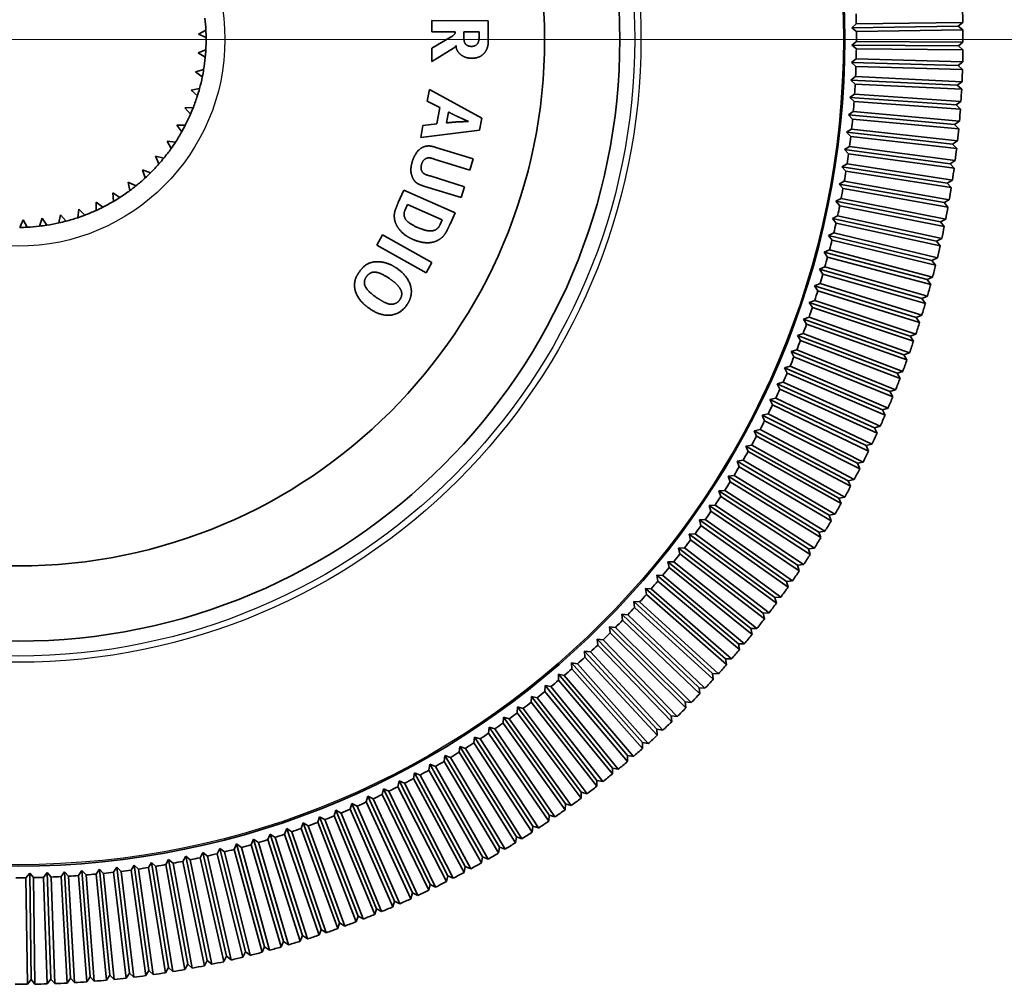
# Model space of a CAD drawing. Units: millimetres. Extents: x 71 to 5399, y -246 to 2899.
# Drawn here: x 1538 to 1564, y 715 to 741 of the extents above; entities that cross this region are included whole.
import ezdxf

# ---------------------------------------------------------------- set-up
doc = ezdxf.new("R2010")
doc.units = ezdxf.units.MM
doc.header["$LTSCALE"] = 10
for name, color, linetype, lineweight in [('Center Mark (ISO)', 7, 'Continuous', 18), ('Visible (ISO)', 7, 'Continuous', 35), ('Visible Narrow (ISO)', 7, 'Continuous', 25)]:
    doc.layers.add(name, color=color, linetype=linetype, lineweight=lineweight)

msp = doc.modelspace()

# ---------------------------------------------------------------- linework, layer by layer
at = {"layer": 'Center Mark (ISO)', "linetype": 'Continuous'}
msp.add_line((1579.512, 740.514), (1496.719, 740.514), dxfattribs=at)
at = {"layer": 'Visible (ISO)'}
for p, q in [((1549.116, 741.011), (1550.618, 741.008)), ((1549.116, 740.716), (1549.116, 741.011)), ((1550.618, 741.008), (1550.615, 740.448)), ((1560.28, 740.824), (1560.401, 740.926)), ((1563.113, 740.864), (1560.28, 740.824)), ((1560.404, 740.726), (1560.28, 740.824)), ((1560.401, 740.926), (1563.234, 740.965)), ((1563.234, 740.965), (1563.113, 740.864)), ((1563.113, 740.864), (1563.237, 740.765)), ((1542.912, 740.653), (1543.109, 740.758)), ((1543.115, 740.559), (1542.912, 740.653)), ((1549.115, 740.28), (1549.629, 740.577)), ((1549.741, 740.715), (1549.116, 740.716)), ((1549.968, 740.714), (1549.967, 740.613)), ((1550.374, 740.713), (1549.968, 740.714)), ((1550.373, 740.606), (1550.374, 740.713)), ((1563.237, 740.765), (1560.404, 740.726)), ((1549.114, 739.923), (1549.115, 740.28)), ((1549.697, 740.283), (1549.209, 739.979)), ((1560.282, 740.36), (1560.405, 740.459)), ((1560.403, 740.259), (1560.282, 740.36)), ((1563.115, 740.34), (1560.282, 740.36)), ((1560.405, 740.459), (1563.238, 740.439)), ((1563.238, 740.439), (1563.115, 740.34)), ((1563.115, 740.34), (1563.236, 740.239)), ((1542.901, 740.151), (1543.108, 740.235)), ((1543.092, 740.036), (1542.901, 740.151)), ((1563.236, 740.239), (1560.403, 740.259)), ((1560.273, 739.896), (1560.399, 739.992)), ((1560.393, 739.792), (1560.273, 739.896)), ((1563.106, 739.816), (1560.273, 739.896)), ((1563.225, 739.713), (1560.393, 739.792)), ((1560.399, 739.992), (1563.231, 739.913)), ((1563.231, 739.913), (1563.106, 739.816)), ((1563.106, 739.816), (1563.225, 739.713)), ((1542.836, 739.652), (1543.051, 739.715)), ((1543.015, 739.518), (1542.836, 739.652)), ((1560.256, 739.432), (1560.383, 739.526)), ((1560.383, 739.526), (1563.213, 739.387)), ((1560.373, 739.326), (1560.256, 739.432)), ((1563.086, 739.293), (1560.256, 739.432)), ((1563.203, 739.187), (1560.373, 739.326)), ((1563.213, 739.387), (1563.086, 739.293)), ((1563.086, 739.293), (1563.203, 739.187)), ((1542.72, 739.164), (1542.94, 739.203)), ((1542.884, 739.011), (1542.72, 739.164)), ((1548.997, 738.867), (1549.054, 739.177)), ((1549.054, 739.177), (1550.443, 738.421)), ((1560.228, 738.968), (1560.357, 739.059)), ((1560.357, 739.059), (1563.184, 738.862)), ((1549.328, 738.698), (1548.997, 738.867)), ((1560.343, 738.86), (1560.228, 738.968)), ((1563.055, 738.771), (1560.228, 738.968)), ((1563.17, 738.662), (1560.343, 738.86)), ((1563.184, 738.862), (1563.055, 738.771)), ((1563.055, 738.771), (1563.17, 738.662)), ((1542.554, 738.69), (1542.777, 738.706)), ((1542.701, 738.521), (1542.554, 738.69)), ((1549.249, 738.266), (1549.328, 738.698)), ((1549.561, 738.582), (1549.508, 738.293)), ((1560.191, 738.505), (1560.322, 738.594)), ((1560.304, 738.395), (1560.191, 738.505)), ((1563.013, 738.249), (1560.191, 738.505)), ((1560.322, 738.594), (1563.143, 738.337)), ((1542.339, 738.236), (1542.562, 738.229)), ((1542.468, 738.053), (1542.339, 738.236)), ((1548.82, 737.907), (1548.879, 738.226)), ((1548.879, 738.226), (1549.249, 738.266)), ((1550.091, 738.331), (1549.994, 738.375)), ((1550.443, 738.421), (1550.384, 738.101)), ((1563.125, 738.138), (1560.304, 738.395)), ((1563.143, 738.337), (1563.013, 738.249)), ((1563.013, 738.249), (1563.125, 738.138)), ((1550.384, 738.101), (1548.82, 737.907)), ((1560.144, 738.044), (1560.277, 738.129)), ((1560.254, 737.931), (1560.144, 738.044)), ((1562.96, 737.728), (1560.144, 738.044)), ((1563.07, 737.615), (1560.254, 737.931)), ((1560.277, 738.129), (1563.092, 737.814)), ((1542.078, 737.807), (1542.299, 737.776)), ((1542.186, 737.611), (1542.078, 737.807)), ((1560.087, 737.583), (1560.222, 737.666)), ((1560.222, 737.666), (1563.03, 737.291)), ((1563.092, 737.814), (1562.96, 737.728)), ((1562.96, 737.728), (1563.07, 737.615)), ((1541.773, 737.407), (1541.99, 737.354)), ((1541.861, 737.202), (1541.773, 737.407)), ((1549.219, 737.643), (1550.216, 737.335)), ((1560.195, 737.467), (1560.087, 737.583)), ((1562.896, 737.208), (1560.087, 737.583)), ((1563.004, 737.093), (1560.195, 737.467)), ((1549.023, 737.363), (1549.005, 737.36)), ((1550.125, 737.04), (1549.183, 737.332)), ((1550.216, 737.335), (1550.125, 737.04)), ((1560.021, 737.123), (1560.157, 737.203)), ((1560.157, 737.203), (1562.957, 736.77)), ((1563.03, 737.291), (1562.896, 737.208)), ((1562.896, 737.208), (1563.004, 737.093)), ((1541.428, 737.042), (1541.639, 736.966)), ((1541.494, 736.828), (1541.428, 737.042)), ((1549.07, 736.881), (1549.988, 736.597)), ((1560.127, 737.006), (1560.021, 737.123)), ((1562.821, 736.69), (1560.021, 737.123)), ((1562.927, 736.572), (1560.127, 737.006)), ((1541.047, 736.715), (1541.248, 736.618)), ((1541.09, 736.495), (1541.047, 736.715)), ((1559.945, 736.665), (1560.083, 736.742)), ((1560.048, 736.546), (1559.945, 736.665)), ((1562.736, 736.173), (1559.945, 736.665)), ((1560.083, 736.742), (1562.873, 736.251)), ((1562.957, 736.77), (1562.821, 736.69)), ((1562.821, 736.69), (1562.927, 736.572)), ((1540.634, 736.429), (1540.824, 736.311)), ((1540.654, 736.206), (1540.634, 736.429)), ((1548.223, 736.172), (1548.371, 736.504)), ((1548.371, 736.504), (1549.733, 735.898)), ((1549.898, 736.305), (1548.932, 736.603)), ((1549.988, 736.597), (1549.898, 736.305)), ((1562.839, 736.054), (1560.048, 736.546)), ((1540.189, 735.965), (1540.193, 736.188)), ((1540.193, 736.188), (1540.37, 736.051)), ((1548.471, 736.125), (1548.405, 735.977)), ((1549.391, 735.715), (1548.471, 736.125)), ((1559.86, 736.209), (1559.999, 736.283)), ((1559.961, 736.087), (1559.86, 736.209)), ((1562.639, 735.659), (1559.86, 736.209)), ((1559.999, 736.283), (1562.779, 735.733)), ((1562.873, 736.251), (1562.736, 736.173)), ((1562.736, 736.173), (1562.839, 736.054)), ((1539.198, 735.633), (1539.248, 735.851)), ((1539.248, 735.851), (1539.393, 735.68)), ((1539.703, 735.773), (1539.729, 735.995)), ((1539.729, 735.995), (1539.891, 735.84)), ((1549.733, 735.898), (1549.61, 735.622)), ((1562.74, 735.537), (1559.961, 736.087)), ((1538.16, 735.514), (1538.254, 735.717)), ((1538.254, 735.717), (1538.36, 735.52)), ((1538.682, 735.546), (1538.755, 735.758)), ((1538.755, 735.758), (1538.88, 735.573)), ((1549.335, 735.589), (1549.391, 735.715)), ((1559.765, 735.754), (1559.906, 735.826)), ((1559.863, 735.631), (1559.765, 735.754)), ((1562.532, 735.146), (1559.765, 735.754)), ((1562.63, 735.022), (1559.863, 735.631)), ((1559.906, 735.826), (1562.673, 735.217)), ((1562.779, 735.733), (1562.639, 735.659)), ((1562.639, 735.659), (1562.74, 735.537)), ((1547.657, 735.038), (1547.809, 735.313)), ((1547.809, 735.313), (1549.121, 734.585)), ((1559.661, 735.302), (1559.803, 735.371)), ((1559.803, 735.371), (1562.557, 734.704)), ((1559.756, 735.176), (1559.661, 735.302)), ((1562.414, 734.636), (1559.661, 735.302)), ((1562.51, 734.51), (1559.756, 735.176)), ((1562.673, 735.217), (1562.532, 735.146)), ((1562.532, 735.146), (1562.63, 735.022)), ((1548.968, 734.31), (1547.657, 735.038)), ((1559.547, 734.852), (1559.691, 734.917)), ((1559.639, 734.724), (1559.547, 734.852)), ((1562.286, 734.128), (1559.547, 734.852)), ((1559.691, 734.917), (1562.43, 734.194)), ((1549.121, 734.585), (1548.968, 734.31)), ((1562.379, 734), (1559.639, 734.724)), ((1562.557, 734.704), (1562.414, 734.636)), ((1562.414, 734.636), (1562.51, 734.51)), ((1559.423, 734.404), (1559.569, 734.467)), ((1559.513, 734.275), (1559.423, 734.404)), ((1562.147, 733.624), (1559.423, 734.404)), ((1562.237, 733.494), (1559.513, 734.275)), ((1559.569, 734.467), (1562.292, 733.686)), ((1559.291, 733.96), (1559.437, 734.019)), ((1559.437, 734.019), (1562.144, 733.181)), ((1562.43, 734.194), (1562.286, 734.128)), ((1562.286, 734.128), (1562.379, 734)), ((1559.378, 733.828), (1559.291, 733.96)), ((1561.997, 733.122), (1559.291, 733.96)), ((1562.085, 732.99), (1559.378, 733.828)), ((1559.149, 733.518), (1559.297, 733.574)), ((1559.233, 733.384), (1559.149, 733.518)), ((1561.837, 732.623), (1559.149, 733.518)), ((1559.297, 733.574), (1561.985, 732.68)), ((1562.292, 733.686), (1562.147, 733.624)), ((1562.147, 733.624), (1562.237, 733.494)), ((1561.922, 732.49), (1559.233, 733.384)), ((1558.998, 733.079), (1559.147, 733.132)), ((1559.079, 732.943), (1558.998, 733.079)), ((1561.667, 732.128), (1558.998, 733.079)), ((1559.147, 733.132), (1561.816, 732.181)), ((1562.144, 733.181), (1561.997, 733.122)), ((1561.997, 733.122), (1562.085, 732.99)), ((1558.837, 732.643), (1558.987, 732.693)), ((1558.987, 732.693), (1561.636, 731.687)), ((1561.749, 731.993), (1559.079, 732.943)), ((1558.916, 732.506), (1558.837, 732.643)), ((1561.486, 731.637), (1558.837, 732.643)), ((1561.565, 731.5), (1558.916, 732.506)), ((1561.985, 732.68), (1561.837, 732.623)), ((1561.837, 732.623), (1561.922, 732.49)), ((1558.668, 732.211), (1558.819, 732.258)), ((1558.744, 732.072), (1558.668, 732.211)), ((1561.295, 731.149), (1558.668, 732.211)), ((1558.819, 732.258), (1561.446, 731.196)), ((1561.816, 732.181), (1561.667, 732.128)), ((1561.371, 731.011), (1558.744, 732.072)), ((1561.667, 732.128), (1561.749, 731.993)), ((1558.49, 731.782), (1558.641, 731.826)), ((1558.563, 731.642), (1558.49, 731.782)), ((1561.094, 730.666), (1558.49, 731.782)), ((1561.167, 730.526), (1558.563, 731.642)), ((1558.641, 731.826), (1561.246, 730.71)), ((1561.636, 731.687), (1561.486, 731.637)), ((1558.302, 731.357), (1558.455, 731.398)), ((1558.455, 731.398), (1561.035, 730.227)), ((1561.486, 731.637), (1561.565, 731.5)), ((1558.372, 731.216), (1558.302, 731.357)), ((1560.883, 730.187), (1558.302, 731.357)), ((1560.953, 730.045), (1558.372, 731.216)), ((1561.446, 731.196), (1561.295, 731.149)), ((1561.295, 731.149), (1561.371, 731.011)), ((1558.106, 730.937), (1558.26, 730.974)), ((1558.173, 730.794), (1558.106, 730.937)), ((1560.661, 729.712), (1558.106, 730.937)), ((1558.26, 730.974), (1560.815, 729.75)), ((1560.728, 729.569), (1558.173, 730.794)), ((1561.246, 730.71), (1561.094, 730.666)), ((1561.094, 730.666), (1561.167, 730.526)), ((1557.901, 730.52), (1558.055, 730.554)), ((1557.965, 730.376), (1557.901, 730.52)), ((1560.43, 729.243), (1557.901, 730.52)), ((1560.494, 729.098), (1557.965, 730.376)), ((1558.055, 730.554), (1560.584, 729.277)), ((1557.688, 730.108), (1557.842, 730.139)), ((1557.749, 729.962), (1557.688, 730.108)), ((1560.189, 728.778), (1557.688, 730.108)), ((1557.842, 730.139), (1560.344, 728.809)), ((1561.035, 730.227), (1560.883, 730.187)), ((1560.883, 730.187), (1560.953, 730.045)), ((1560.25, 728.632), (1557.749, 729.962)), ((1557.465, 729.7), (1557.621, 729.728)), ((1557.523, 729.553), (1557.465, 729.7)), ((1559.939, 728.318), (1557.465, 729.7)), ((1559.997, 728.171), (1557.523, 729.553)), ((1557.621, 729.728), (1560.094, 728.346)), ((1560.815, 729.75), (1560.661, 729.712)), ((1560.661, 729.712), (1560.728, 729.569)), ((1557.235, 729.297), (1557.391, 729.322)), ((1557.289, 729.149), (1557.235, 729.297)), ((1559.678, 727.864), (1557.235, 729.297)), ((1557.391, 729.322), (1559.835, 727.888)), ((1559.733, 727.715), (1557.289, 729.149)), ((1560.584, 729.277), (1560.43, 729.243)), ((1560.43, 729.243), (1560.494, 729.098)), ((1556.995, 728.899), (1557.152, 728.92)), ((1557.047, 728.75), (1556.995, 728.899)), ((1559.409, 727.415), (1556.995, 728.899)), ((1557.152, 728.92), (1559.565, 727.436)), ((1560.344, 728.809), (1560.189, 728.778)), ((1560.189, 728.778), (1560.25, 728.632)), ((1556.748, 728.507), (1556.905, 728.524)), ((1556.797, 728.356), (1556.748, 728.507)), ((1559.13, 726.972), (1556.748, 728.507)), ((1556.905, 728.524), (1559.287, 726.99)), ((1559.461, 727.266), (1557.047, 728.75)), ((1559.178, 726.821), (1556.797, 728.356)), ((1560.094, 728.346), (1559.939, 728.318)), ((1559.939, 728.318), (1559.997, 728.171)), ((1556.493, 728.119), (1556.65, 728.133)), ((1556.538, 727.968), (1556.493, 728.119)), ((1558.841, 726.535), (1556.493, 728.119)), ((1556.65, 728.133), (1558.999, 726.549)), ((1556.229, 727.737), (1556.387, 727.748)), ((1556.271, 727.585), (1556.229, 727.737)), ((1558.544, 726.104), (1556.229, 727.737)), ((1556.387, 727.748), (1558.702, 726.115)), ((1558.887, 726.383), (1556.538, 727.968)), ((1559.835, 727.888), (1559.678, 727.864)), ((1559.678, 727.864), (1559.733, 727.715)), ((1558.587, 725.951), (1556.271, 727.585)), ((1555.957, 727.36), (1556.115, 727.368)), ((1555.996, 727.207), (1555.957, 727.36)), ((1558.238, 725.679), (1555.957, 727.36)), ((1558.277, 725.526), (1555.996, 727.207)), ((1556.115, 727.368), (1558.396, 725.687)), ((1559.565, 727.436), (1559.409, 727.415)), ((1559.409, 727.415), (1559.461, 727.266)), ((1555.678, 726.99), (1555.836, 726.994)), ((1555.714, 726.836), (1555.678, 726.99)), ((1557.923, 725.261), (1555.678, 726.99)), ((1555.836, 726.994), (1558.081, 725.265)), ((1559.287, 726.99), (1559.13, 726.972)), ((1559.13, 726.972), (1559.178, 726.821)), ((1557.959, 725.107), (1555.714, 726.836)), ((1555.391, 726.625), (1555.549, 726.626)), ((1555.424, 726.47), (1555.391, 726.625)), ((1557.599, 724.849), (1555.391, 726.625)), ((1557.632, 724.695), (1555.424, 726.47)), ((1555.549, 726.626), (1557.757, 724.851)), ((1558.999, 726.549), (1558.841, 726.535)), ((1558.841, 726.535), (1558.887, 726.383)), ((1555.126, 726.111), (1555.096, 726.266)), ((1555.096, 726.266), (1555.254, 726.264)), ((1557.267, 724.445), (1555.096, 726.266)), ((1555.254, 726.264), (1557.425, 724.443)), ((1554.82, 725.758), (1554.794, 725.913)), ((1554.794, 725.913), (1554.952, 725.908)), ((1556.926, 724.047), (1554.794, 725.913)), ((1554.952, 725.908), (1557.084, 724.042)), ((1557.296, 724.289), (1555.126, 726.111)), ((1558.702, 726.115), (1558.544, 726.104)), ((1558.544, 726.104), (1558.587, 725.951)), ((1556.952, 723.891), (1554.82, 725.758)), ((1558.396, 725.687), (1558.238, 725.679)), ((1558.238, 725.679), (1558.277, 725.526)), ((1554.508, 725.411), (1554.485, 725.567)), ((1554.485, 725.567), (1554.642, 725.559)), ((1556.577, 723.657), (1554.485, 725.567)), ((1556.6, 723.501), (1554.508, 725.411)), ((1554.642, 725.559), (1556.735, 723.648)), ((1554.188, 725.071), (1554.168, 725.228)), ((1554.168, 725.228), (1554.326, 725.216)), ((1556.22, 723.274), (1554.168, 725.228)), ((1554.326, 725.216), (1556.377, 723.262)), ((1558.081, 725.265), (1557.923, 725.261)), ((1557.923, 725.261), (1557.959, 725.107)), ((1553.861, 724.738), (1553.844, 724.895)), ((1553.844, 724.895), (1554.002, 724.88)), ((1555.855, 722.899), (1553.844, 724.895)), ((1554.002, 724.88), (1556.012, 722.883)), ((1556.24, 723.117), (1554.188, 725.071)), ((1557.757, 724.851), (1557.599, 724.849)), ((1557.599, 724.849), (1557.632, 724.695)), ((1555.871, 722.741), (1553.861, 724.738)), ((1553.527, 724.412), (1553.514, 724.569)), ((1553.514, 724.569), (1553.671, 724.55)), ((1555.482, 722.531), (1553.514, 724.569)), ((1555.495, 722.373), (1553.527, 724.412)), ((1553.671, 724.55), (1555.639, 722.512)), ((1557.267, 724.445), (1557.296, 724.289)), ((1557.425, 724.443), (1557.267, 724.445)), ((1553.186, 724.092), (1553.177, 724.25)), ((1553.177, 724.25), (1553.333, 724.228)), ((1555.102, 722.171), (1553.177, 724.25)), ((1555.111, 722.013), (1553.186, 724.092)), ((1553.333, 724.228), (1555.258, 722.149)), ((1552.839, 723.78), (1552.833, 723.938)), ((1552.833, 723.938), (1552.989, 723.913)), ((1554.714, 721.819), (1552.833, 723.938)), ((1552.989, 723.913), (1554.87, 721.794)), ((1556.926, 724.047), (1556.952, 723.891)), ((1557.084, 724.042), (1556.926, 724.047)), ((1552.485, 723.476), (1552.482, 723.634)), ((1552.482, 723.634), (1552.638, 723.605)), ((1554.319, 721.476), (1552.482, 723.634)), ((1552.638, 723.605), (1554.474, 721.448)), ((1554.72, 721.662), (1552.839, 723.78)), ((1556.577, 723.657), (1556.6, 723.501)), ((1556.735, 723.648), (1556.577, 723.657)), ((1552.125, 723.178), (1552.126, 723.336)), ((1552.126, 723.336), (1552.28, 723.305)), ((1553.916, 721.141), (1552.126, 723.336)), ((1552.28, 723.305), (1554.071, 721.109)), ((1554.322, 721.318), (1552.485, 723.476)), ((1556.22, 723.274), (1556.24, 723.117)), ((1556.377, 723.262), (1556.22, 723.274)), ((1551.759, 722.889), (1551.763, 723.047)), ((1551.763, 723.047), (1551.917, 723.012)), ((1553.507, 720.814), (1551.763, 723.047)), ((1551.917, 723.012), (1553.661, 720.779)), ((1553.916, 720.983), (1552.125, 723.178)), ((1551.387, 722.607), (1551.394, 722.765)), ((1551.394, 722.765), (1551.547, 722.727)), ((1553.091, 720.496), (1551.394, 722.765)), ((1553.504, 720.656), (1551.759, 722.889)), ((1555.855, 722.899), (1555.871, 722.741)), ((1556.012, 722.883), (1555.855, 722.899)), ((1551.009, 722.333), (1551.019, 722.491)), ((1551.019, 722.491), (1551.172, 722.449)), ((1552.669, 720.187), (1551.019, 722.491)), ((1553.084, 720.338), (1551.387, 722.607)), ((1551.547, 722.727), (1553.245, 720.458)), ((1555.482, 722.531), (1555.495, 722.373)), ((1555.639, 722.512), (1555.482, 722.531)), ((1550.626, 722.067), (1550.639, 722.224)), ((1550.639, 722.224), (1550.791, 722.18)), ((1552.24, 719.887), (1550.639, 722.224)), ((1552.659, 720.029), (1551.009, 722.333)), ((1551.172, 722.449), (1552.821, 720.146)), ((1550.237, 721.809), (1550.253, 721.966)), ((1550.253, 721.966), (1550.404, 721.918)), ((1551.805, 719.595), (1550.253, 721.966)), ((1552.226, 719.729), (1550.626, 722.067)), ((1550.791, 722.18), (1552.391, 719.842)), ((1555.102, 722.171), (1555.111, 722.013)), ((1555.258, 722.149), (1555.102, 722.171)), ((1549.842, 721.559), (1549.862, 721.716)), ((1549.862, 721.716), (1550.012, 721.665)), ((1551.364, 719.313), (1549.862, 721.716)), ((1551.788, 719.438), (1550.237, 721.809)), ((1550.404, 721.918), (1551.955, 719.548)), ((1554.714, 721.819), (1554.72, 721.662)), ((1554.87, 721.794), (1554.714, 721.819)), ((1549.443, 721.318), (1549.466, 721.474)), ((1549.466, 721.474), (1549.614, 721.42)), ((1550.917, 719.04), (1549.466, 721.474)), ((1551.344, 719.156), (1549.842, 721.559)), ((1550.012, 721.665), (1551.513, 719.262)), ((1554.319, 721.476), (1554.322, 721.318)), ((1554.474, 721.448), (1554.319, 721.476)), ((1549.038, 721.085), (1549.065, 721.241)), ((1549.065, 721.241), (1549.212, 721.184)), ((1550.464, 718.777), (1549.065, 721.241)), ((1549.212, 721.184), (1550.612, 718.72)), ((1550.893, 718.884), (1549.443, 721.318)), ((1549.614, 721.42), (1551.065, 718.986)), ((1548.629, 720.86), (1548.659, 721.015)), ((1548.659, 721.015), (1548.805, 720.955)), ((1550.006, 718.523), (1548.659, 721.015)), ((1548.805, 720.955), (1550.152, 718.463)), ((1550.438, 718.621), (1549.038, 721.085)), ((1553.916, 721.141), (1553.916, 720.983)), ((1554.071, 721.109), (1553.916, 721.141)), ((1548.215, 720.644), (1548.248, 720.799)), ((1548.248, 720.799), (1548.393, 720.736)), ((1549.543, 718.279), (1548.248, 720.799)), ((1548.393, 720.736), (1549.688, 718.216)), ((1549.976, 718.368), (1548.629, 720.86)), ((1553.507, 720.814), (1553.504, 720.656)), ((1553.661, 720.779), (1553.507, 720.814)), ((1547.374, 720.239), (1547.413, 720.392)), ((1547.413, 720.392), (1547.556, 720.323)), ((1548.602, 717.82), (1547.413, 720.392)), ((1547.797, 720.437), (1547.833, 720.591)), ((1549.039, 717.891), (1547.797, 720.437)), ((1547.833, 720.591), (1547.976, 720.525)), ((1549.075, 718.044), (1547.833, 720.591)), ((1547.976, 720.525), (1549.218, 717.978)), ((1549.51, 718.124), (1548.215, 720.644)), ((1553.091, 720.496), (1553.084, 720.338)), ((1553.245, 720.458), (1553.091, 720.496)), ((1546.947, 720.049), (1546.99, 720.202)), ((1546.99, 720.202), (1547.131, 720.13)), ((1548.124, 717.605), (1546.99, 720.202)), ((1547.131, 720.13), (1548.265, 717.533)), ((1548.562, 717.667), (1547.374, 720.239)), ((1547.556, 720.323), (1548.744, 717.751)), ((1552.669, 720.187), (1552.659, 720.029)), ((1552.821, 720.146), (1552.669, 720.187)), ((1546.517, 719.869), (1546.563, 720.02)), ((1547.597, 717.249), (1546.517, 719.869)), ((1546.563, 720.02), (1546.702, 719.945)), ((1547.642, 717.401), (1546.563, 720.02)), ((1546.702, 719.945), (1547.781, 717.326)), ((1548.082, 717.453), (1546.947, 720.049)), ((1552.24, 719.887), (1552.226, 719.729)), ((1552.391, 719.842), (1552.24, 719.887)), ((1545.645, 719.535), (1545.697, 719.684)), ((1545.697, 719.684), (1545.833, 719.604)), ((1546.666, 717.022), (1545.697, 719.684)), ((1545.833, 719.604), (1546.802, 716.941)), ((1546.083, 719.698), (1546.132, 719.848)), ((1547.107, 717.056), (1546.083, 719.698)), ((1546.132, 719.848), (1546.269, 719.77)), ((1547.156, 717.206), (1546.132, 719.848)), ((1546.269, 719.77), (1547.294, 717.128)), ((1544.76, 719.238), (1544.818, 719.385)), ((1544.818, 719.385), (1544.95, 719.299)), ((1545.675, 716.685), (1544.818, 719.385)), ((1545.204, 719.382), (1545.259, 719.53)), ((1546.117, 716.7), (1545.204, 719.382)), ((1545.259, 719.53), (1545.393, 719.447)), ((1546.172, 716.848), (1545.259, 719.53)), ((1545.393, 719.447), (1546.306, 716.764)), ((1546.614, 716.873), (1545.645, 719.535)), ((1551.805, 719.595), (1551.788, 719.438)), ((1551.955, 719.548), (1551.805, 719.595)), ((1543.863, 718.979), (1543.927, 719.123)), ((1543.927, 719.123), (1544.056, 719.031)), ((1544.67, 716.389), (1543.927, 719.123)), ((1544.313, 719.104), (1544.374, 719.25)), ((1545.113, 716.386), (1544.313, 719.104)), ((1544.374, 719.25), (1544.505, 719.16)), ((1545.174, 716.531), (1544.374, 719.25)), ((1544.505, 719.16), (1545.305, 716.442)), ((1545.617, 716.538), (1544.76, 719.238)), ((1544.95, 719.299), (1545.807, 716.598)), ((1551.364, 719.313), (1551.344, 719.156)), ((1551.513, 719.262), (1551.364, 719.313)), ((1542.956, 718.757), (1543.027, 718.898)), ((1543.027, 718.898), (1543.151, 718.801)), ((1543.654, 716.136), (1543.027, 718.898)), ((1543.411, 718.863), (1543.478, 719.006)), ((1544.096, 716.114), (1543.411, 718.863)), ((1543.478, 719.006), (1543.605, 718.912)), ((1544.164, 716.257), (1543.478, 719.006)), ((1543.605, 718.912), (1544.29, 716.162)), ((1544.606, 716.245), (1543.863, 718.979)), ((1544.056, 719.031), (1544.799, 716.297)), ((1550.917, 719.04), (1550.893, 718.884)), ((1551.065, 718.986), (1550.917, 719.04)), ((1541.119, 718.428), (1541.201, 718.563)), ((1541.201, 718.563), (1541.317, 718.456)), ((1541.595, 715.758), (1541.201, 718.563)), ((1541.581, 718.496), (1541.66, 718.633)), ((1541.66, 718.633), (1541.778, 718.528)), ((1542.113, 715.836), (1541.66, 718.633)), ((1542.041, 718.573), (1542.117, 718.712)), ((1542.552, 715.787), (1542.041, 718.573)), ((1542.117, 718.712), (1542.238, 718.61)), ((1542.629, 715.925), (1542.117, 718.712)), ((1542.238, 718.61), (1542.749, 715.823)), ((1542.5, 718.66), (1542.573, 718.8)), ((1543.069, 715.885), (1542.5, 718.66)), ((1542.573, 718.8), (1542.695, 718.701)), ((1543.143, 716.025), (1542.573, 718.8)), ((1542.695, 718.701), (1543.265, 715.925)), ((1543.584, 715.994), (1542.956, 718.757)), ((1543.151, 718.801), (1543.779, 716.038)), ((1550.464, 718.777), (1550.438, 718.621)), ((1550.612, 718.72), (1550.464, 718.777)), ((1538.327, 718.226), (1538.425, 718.35)), ((1538.425, 718.35), (1538.527, 718.229)), ((1538.465, 715.517), (1538.425, 718.35)), ((1538.794, 718.235), (1538.889, 718.361)), ((1538.889, 718.361), (1538.993, 718.242)), ((1538.988, 715.529), (1538.889, 718.361)), ((1539.26, 718.254), (1539.353, 718.382)), ((1539.353, 718.382), (1539.46, 718.266)), ((1539.511, 715.553), (1539.353, 718.382)), ((1539.726, 718.283), (1539.816, 718.413)), ((1539.816, 718.413), (1539.925, 718.299)), ((1540.034, 715.588), (1539.816, 718.413)), ((1539.925, 718.299), (1540.143, 715.474)), ((1540.191, 718.322), (1540.279, 718.453)), ((1540.468, 715.502), (1540.191, 718.322)), ((1540.279, 718.453), (1540.39, 718.341)), ((1540.555, 715.634), (1540.279, 718.453)), ((1540.39, 718.341), (1540.667, 715.522)), ((1540.655, 718.37), (1540.74, 718.504)), ((1540.991, 715.557), (1540.655, 718.37)), ((1540.74, 718.504), (1540.854, 718.394)), ((1541.076, 715.69), (1540.74, 718.504)), ((1540.854, 718.394), (1541.19, 715.58)), ((1541.513, 715.622), (1541.119, 718.428)), ((1541.317, 718.456), (1541.711, 715.65)), ((1542.034, 715.699), (1541.581, 718.496)), ((1541.778, 718.528), (1542.231, 715.731)), ((1550.006, 718.523), (1549.976, 718.368)), ((1550.152, 718.463), (1550.006, 718.523)), ((1538.366, 715.393), (1538.327, 718.226)), ((1538.527, 718.229), (1538.566, 715.396)), ((1538.892, 715.404), (1538.794, 718.235)), ((1538.993, 718.242), (1539.092, 715.411)), ((1539.418, 715.425), (1539.26, 718.254)), ((1539.46, 718.266), (1539.618, 715.437)), ((1539.943, 715.458), (1539.726, 718.283)), ((1549.075, 718.044), (1549.039, 717.891)), ((1549.218, 717.978), (1549.075, 718.044)), ((1549.543, 718.279), (1549.51, 718.124)), ((1549.688, 718.216), (1549.543, 718.279)), ((1548.602, 717.82), (1548.562, 717.667)), ((1548.744, 717.751), (1548.602, 717.82)), ((1548.124, 717.605), (1548.082, 717.453)), ((1548.265, 717.533), (1548.124, 717.605)), ((1547.642, 717.401), (1547.597, 717.249)), ((1547.781, 717.326), (1547.642, 717.401)), ((1546.666, 717.022), (1546.614, 716.873)), ((1546.802, 716.941), (1546.666, 717.022)), ((1547.156, 717.206), (1547.107, 717.056)), ((1547.294, 717.128), (1547.156, 717.206)), ((1546.172, 716.848), (1546.117, 716.7)), ((1546.306, 716.764), (1546.172, 716.848)), ((1545.174, 716.531), (1545.113, 716.386)), ((1545.305, 716.442), (1545.174, 716.531)), ((1545.675, 716.685), (1545.617, 716.538)), ((1545.807, 716.598), (1545.675, 716.685)), ((1544.164, 716.257), (1544.096, 716.114)), ((1544.29, 716.162), (1544.164, 716.257)), ((1544.67, 716.389), (1544.606, 716.245)), ((1544.799, 716.297), (1544.67, 716.389)), ((1543.143, 716.025), (1543.069, 715.885)), ((1543.265, 715.925), (1543.143, 716.025)), ((1543.654, 716.136), (1543.584, 715.994)), ((1543.779, 716.038), (1543.654, 716.136)), ((1541.076, 715.69), (1540.991, 715.557)), ((1541.19, 715.58), (1541.076, 715.69)), ((1541.595, 715.758), (1541.513, 715.622)), ((1541.711, 715.65), (1541.595, 715.758)), ((1542.113, 715.836), (1542.034, 715.699)), ((1542.231, 715.731), (1542.113, 715.836)), ((1542.629, 715.925), (1542.552, 715.787)), ((1542.749, 715.823), (1542.629, 715.925)), ((1538.465, 715.517), (1538.366, 715.393)), ((1538.566, 715.396), (1538.465, 715.517)), ((1538.988, 715.529), (1538.892, 715.404)), ((1539.092, 715.411), (1538.988, 715.529)), ((1539.511, 715.553), (1539.418, 715.425)), ((1539.618, 715.437), (1539.511, 715.553)), ((1540.034, 715.588), (1539.943, 715.458)), ((1540.143, 715.474), (1540.034, 715.588)), ((1540.555, 715.634), (1540.468, 715.502)), ((1540.667, 715.522), (1540.555, 715.634))]:
    msp.add_line(p, q, dxfattribs=at)
for radius in [21.98, 16, 14]:
    msp.add_circle((1538.115, 740.514), radius, dxfattribs=at)
for radius, start, end in [(5, 2.7993, 6.5074), (22.289, 1.0576, 1.7436), (25.123, 1.0287, 1.7725), (5, 356.7993, 0.5074), (5, 0.5074, 2.7993), (22.289, 359.8576, 0.5436), (25.123, 359.8287, 0.5725), (5, 350.7993, 354.5074), (5, 354.5074, 356.7993), (22.289, 358.6576, 359.3436), (25.123, 358.6287, 359.3725), (22.289, 357.4576, 358.1436), (5, 344.7993, 348.5074), (5, 348.5074, 350.7993), (25.123, 357.4287, 358.1725), (22.289, 356.2576, 356.9436), (5, 338.7993, 342.5074), (5, 342.5074, 344.7993), (25.123, 356.2287, 356.9725), (22.289, 355.0576, 355.7436), (5, 332.7993, 336.5074), (5, 336.5074, 338.7993), (25.123, 355.0287, 355.7725), (5, 330.5074, 332.7993), (22.289, 353.8576, 354.5436), (5, 326.7993, 330.5074), (22.289, 352.6576, 353.3436), (25.123, 353.8287, 354.5725), (5, 324.5074, 326.7993), (5, 320.7993, 324.5074), (22.289, 351.4576, 352.1436), (25.123, 352.6287, 353.3725), (5, 314.7993, 318.5074), (5, 318.5074, 320.7993), (5, 312.5074, 314.7993), (22.289, 350.2576, 350.9436), (25.123, 351.4287, 352.1725), (5, 306.5074, 308.7993), (5, 308.7993, 312.5074), (5, 302.7993, 306.5074), (22.289, 349.0576, 349.7436), (25.123, 350.2287, 350.9725), (5, 296.7993, 300.5074), (5, 300.5074, 302.7993), (5, 288.5074, 290.7993), (5, 290.7993, 294.5074), (5, 294.5074, 296.7993), (22.289, 347.8576, 348.5436), (25.123, 349.0287, 349.7725), (5, 276.5074, 278.7993), (5, 278.7993, 282.5074), (5, 282.5074, 284.7993), (5, 284.7993, 288.5074), (22.289, 346.6576, 347.3436), (5, 270.5074, 272.7993), (5, 272.7993, 276.5074), (25.123, 347.8287, 348.5725), (22.289, 345.4576, 346.1436), (25.123, 346.6287, 347.3725), (22.289, 344.2576, 344.9436), (22.289, 343.0576, 343.7436), (25.123, 345.4287, 346.1725), (25.123, 344.2287, 344.9725), (22.289, 341.8576, 342.5436), (25.123, 343.0287, 343.7725), (22.289, 340.6576, 341.3436), (25.123, 341.8287, 342.5725), (22.289, 339.4576, 340.1436), (22.289, 338.2576, 338.9436), (25.123, 340.6287, 341.3725), (22.289, 337.0576, 337.7436), (25.123, 339.4287, 340.1725), (22.289, 335.8576, 336.5436), (25.123, 338.2287, 338.9725), (22.289, 334.6576, 335.3436), (25.123, 337.0287, 337.7725), (22.289, 333.4576, 334.1436), (22.289, 332.2576, 332.9436), (25.123, 335.8287, 336.5725), (22.289, 331.0576, 331.7436), (25.123, 334.6287, 335.3725), (22.289, 329.8576, 330.5436), (25.123, 333.4287, 334.1725), (22.289, 328.6576, 329.3436), (25.123, 332.2287, 332.9725), (22.289, 327.4576, 328.1436), (25.123, 331.0287, 331.7725), (22.289, 326.2576, 326.9436), (25.123, 329.8287, 330.5725), (22.289, 325.0576, 325.7436), (25.123, 328.6287, 329.3725), (22.289, 323.8576, 324.5436), (22.289, 322.6576, 323.3436), (25.123, 327.4287, 328.1725), (22.289, 321.4576, 322.1436), (25.123, 326.2287, 326.9725), (22.289, 320.2576, 320.9436), (25.123, 325.0287, 325.7725), (22.289, 319.0576, 319.7436), (25.123, 323.8287, 324.5725), (22.289, 317.8576, 318.5436), (22.289, 316.6576, 317.3436), (25.123, 322.6287, 323.3725), (25.123, 321.4287, 322.1725), (22.289, 315.4576, 316.1436), (22.289, 314.2576, 314.9436), (25.123, 320.2287, 320.9725), (22.289, 313.0576, 313.7436), (22.289, 311.8576, 312.5436), (25.123, 319.0287, 319.7725), (25.123, 317.8287, 318.5725), (22.289, 310.6576, 311.3436), (22.289, 309.4576, 310.1436), (25.123, 316.6287, 317.3725), (22.289, 308.2576, 308.9436), (25.123, 315.4287, 316.1725), (22.289, 307.0576, 307.7436), (25.123, 314.2287, 314.9725), (22.289, 305.8576, 306.5436), (22.289, 304.6576, 305.3436), (25.123, 313.0287, 313.7725), (22.289, 303.4576, 304.1436), (25.123, 311.8287, 312.5725), (22.289, 302.2576, 302.9436), (22.289, 301.0576, 301.7436), (25.123, 310.6287, 311.3725), (22.289, 299.8576, 300.5436), (25.123, 309.4287, 310.1725), (22.289, 298.6576, 299.3436), (25.123, 308.2287, 308.9725), (22.289, 297.4576, 298.1436), (25.123, 307.0287, 307.7725), (22.289, 295.0576, 295.7436), (22.289, 296.2576, 296.9436), (22.289, 293.8576, 294.5436), (25.123, 305.8287, 306.5725), (22.289, 291.4576, 292.1436), (22.289, 292.6576, 293.3436), (25.123, 304.6287, 305.3725), (22.289, 290.2576, 290.9436), (25.123, 303.4287, 304.1725), (22.289, 287.8576, 288.5436), (22.289, 289.0576, 289.7436), (25.123, 302.2287, 302.9725), (22.289, 285.4576, 286.1436), (22.289, 286.6576, 287.3436), (25.123, 301.0287, 301.7725), (22.289, 283.0576, 283.7436), (22.289, 284.2576, 284.9436), (25.123, 299.8287, 300.5725), (22.289, 279.4576, 280.1436), (22.289, 280.6576, 281.3436), (22.289, 281.8576, 282.5436), (25.123, 298.6287, 299.3725), (22.289, 274.6576, 275.3436), (22.289, 275.8576, 276.5436), (22.289, 277.0576, 277.7436), (22.289, 278.2576, 278.9436), (25.123, 297.4287, 298.1725), (22.289, 269.8576, 270.5436), (22.289, 271.0576, 271.7436), (22.289, 272.2576, 272.9436), (22.289, 273.4576, 274.1436), (25.123, 296.2287, 296.9725), (25.123, 295.0287, 295.7725), (25.123, 293.8287, 294.5725), (25.123, 291.4287, 292.1725), (25.123, 292.6287, 293.3725), (25.123, 290.2287, 290.9725), (25.123, 289.0287, 289.7725), (25.123, 286.6287, 287.3725), (25.123, 287.8287, 288.5725), (25.123, 284.2287, 284.9725), (25.123, 285.4287, 286.1725), (25.123, 281.8287, 282.5725), (25.123, 283.0287, 283.7725), (25.123, 278.2287, 278.9725), (25.123, 279.4287, 280.1725), (25.123, 280.6287, 281.3725), (25.123, 272.2287, 272.9725), (25.123, 273.4287, 274.1725), (25.123, 274.6287, 275.3725), (25.123, 275.8287, 276.5725), (25.123, 277.0287, 277.7725), (25.123, 269.8287, 270.5725), (25.123, 271.0287, 271.7725)]:
    msp.add_arc((1538.115, 740.514), radius, start, end, dxfattribs=at)
for points in [[(1549.629, 740.577), (1549.667, 740.601), (1549.741, 740.671), (1549.741, 740.715)], [(1549.967, 740.613), (1549.967, 740.515), (1549.988, 740.416), (1550.017, 740.385)], [(1550.352, 740.434), (1550.362, 740.46), (1550.373, 740.55), (1550.373, 740.606)], [(1549.721, 740.299), (1549.71, 740.291), (1549.697, 740.283)], [(1549.76, 740.346), (1549.742, 740.317), (1549.721, 740.299)], [(1549.885, 740.108), (1549.761, 740.206), (1549.76, 740.346)], [(1550.017, 740.385), (1550.071, 740.327), (1550.167, 740.327)], [(1550.167, 740.327), (1550.309, 740.327), (1550.352, 740.434)], [(1550.615, 740.448), (1550.615, 740.251), (1550.494, 740.129)], [(1550.173, 740.01), (1550.003, 740.01), (1549.885, 740.108)], [(1550.494, 740.129), (1550.372, 740.009), (1550.173, 740.01)], [(1549.138, 739.938), (1549.126, 739.93), (1549.114, 739.923)], [(1549.209, 739.979), (1549.185, 739.967), (1549.15, 739.944), (1549.138, 739.938)], [(1549.82, 738.453), (1549.743, 738.488), (1549.631, 738.545), (1549.561, 738.582)], [(1549.994, 738.375), (1549.954, 738.392), (1549.86, 738.434), (1549.82, 738.453)], [(1549.508, 738.293), (1549.554, 738.298), (1549.608, 738.303)], [(1549.608, 738.303), (1549.653, 738.307), (1549.762, 738.318), (1549.819, 738.319)], [(1549.819, 738.319), (1549.846, 738.321), (1549.936, 738.324), (1549.981, 738.327)], [(1549.981, 738.327), (1550.033, 738.329), (1550.091, 738.331)], [(1548.598, 737.264), (1548.648, 737.427), (1548.815, 737.632), (1548.93, 737.665)], [(1548.93, 737.665), (1548.941, 737.669), (1548.961, 737.673), (1548.973, 737.674)], [(1548.973, 737.674), (1549.023, 737.684), (1549.131, 737.67), (1549.219, 737.643)], [(1548.65, 736.76), (1548.593, 736.831), (1548.542, 737.084), (1548.598, 737.264)], [(1548.845, 737.195), (1548.816, 737.101), (1548.869, 736.957), (1548.944, 736.925)], [(1549.005, 737.36), (1548.95, 737.35), (1548.866, 737.265), (1548.845, 737.195)], [(1549.183, 737.332), (1549.115, 737.353), (1549.05, 737.366), (1549.023, 737.363)], [(1548.944, 736.925), (1548.949, 736.924), (1548.954, 736.919), (1548.957, 736.918)], [(1548.957, 736.918), (1548.975, 736.911), (1549.023, 736.896), (1549.07, 736.881)], [(1548.715, 736.696), (1548.699, 736.707), (1548.665, 736.738), (1548.65, 736.76)], [(1548.753, 736.671), (1548.743, 736.675), (1548.725, 736.688), (1548.715, 736.696)], [(1548.932, 736.603), (1548.857, 736.627), (1548.782, 736.655), (1548.753, 736.671)], [(1548.142, 735.971), (1548.158, 736.009), (1548.196, 736.11), (1548.223, 736.172)], [(1548.192, 735.55), (1548.134, 735.649), (1548.109, 735.869), (1548.142, 735.971)], [(1548.405, 735.977), (1548.345, 735.842), (1548.492, 735.621), (1548.709, 735.525)], [(1549.124, 735.423), (1549.196, 735.431), (1549.299, 735.508), (1549.335, 735.589)], [(1549.61, 735.622), (1549.601, 735.602), (1549.58, 735.556), (1549.57, 735.537)], [(1548.596, 735.204), (1548.457, 735.266), (1548.255, 735.439), (1548.192, 735.55)], [(1548.709, 735.525), (1548.829, 735.471), (1549.038, 735.412), (1549.124, 735.423)], [(1549.496, 735.387), (1549.449, 735.304), (1549.316, 735.184), (1549.227, 735.148)], [(1549.57, 735.537), (1549.55, 735.493), (1549.51, 735.414), (1549.496, 735.387)], [(1549.227, 735.148), (1549.092, 735.094), (1548.783, 735.122), (1548.596, 735.204)], [(1547.178, 734.316), (1547.274, 734.458), (1547.486, 734.593), (1547.625, 734.601)], [(1547.625, 734.601), (1547.765, 734.61), (1548.047, 734.523), (1548.182, 734.43)], [(1547.069, 734.072), (1547.08, 734.136), (1547.131, 734.248), (1547.178, 734.316)], [(1547.517, 734.315), (1547.475, 734.299), (1547.404, 734.241), (1547.373, 734.196)], [(1547.992, 734.152), (1547.832, 734.262), (1547.595, 734.342), (1547.517, 734.315)], [(1548.182, 734.43), (1548.384, 734.293), (1548.587, 733.936), (1548.57, 733.755)], [(1547.463, 733.354), (1547.253, 733.497), (1547.048, 733.847), (1547.064, 734.03)], [(1547.064, 734.03), (1547.066, 734.041), (1547.067, 734.063), (1547.069, 734.072)], [(1547.373, 734.196), (1547.285, 734.066), (1547.415, 733.808), (1547.653, 733.646)], [(1548.289, 733.858), (1548.25, 733.932), (1548.105, 734.075), (1547.992, 734.152)], [(1548.266, 733.592), (1548.309, 733.654), (1548.322, 733.799), (1548.289, 733.858)], [(1548.57, 733.755), (1548.563, 733.679), (1548.504, 733.527), (1548.456, 733.457)], [(1547.653, 733.646), (1547.747, 733.582), (1547.899, 733.501), (1547.962, 733.481)], [(1547.962, 733.481), (1547.975, 733.476), (1548.01, 733.472), (1548.031, 733.471)], [(1548.031, 733.471), (1548.084, 733.468), (1548.217, 733.519), (1548.266, 733.592)], [(1548.456, 733.457), (1548.287, 733.209), (1547.756, 733.154), (1547.463, 733.354)]]:
    msp.add_open_spline(points, degree=2, dxfattribs=at)
at = {"layer": 'Visible Narrow (ISO)'}
for radius in [21.943, 16.56, 16.397, 5.5]:
    msp.add_circle((1538.115, 740.514), radius, dxfattribs=at)

doc.saveas('drawing.dxf')
